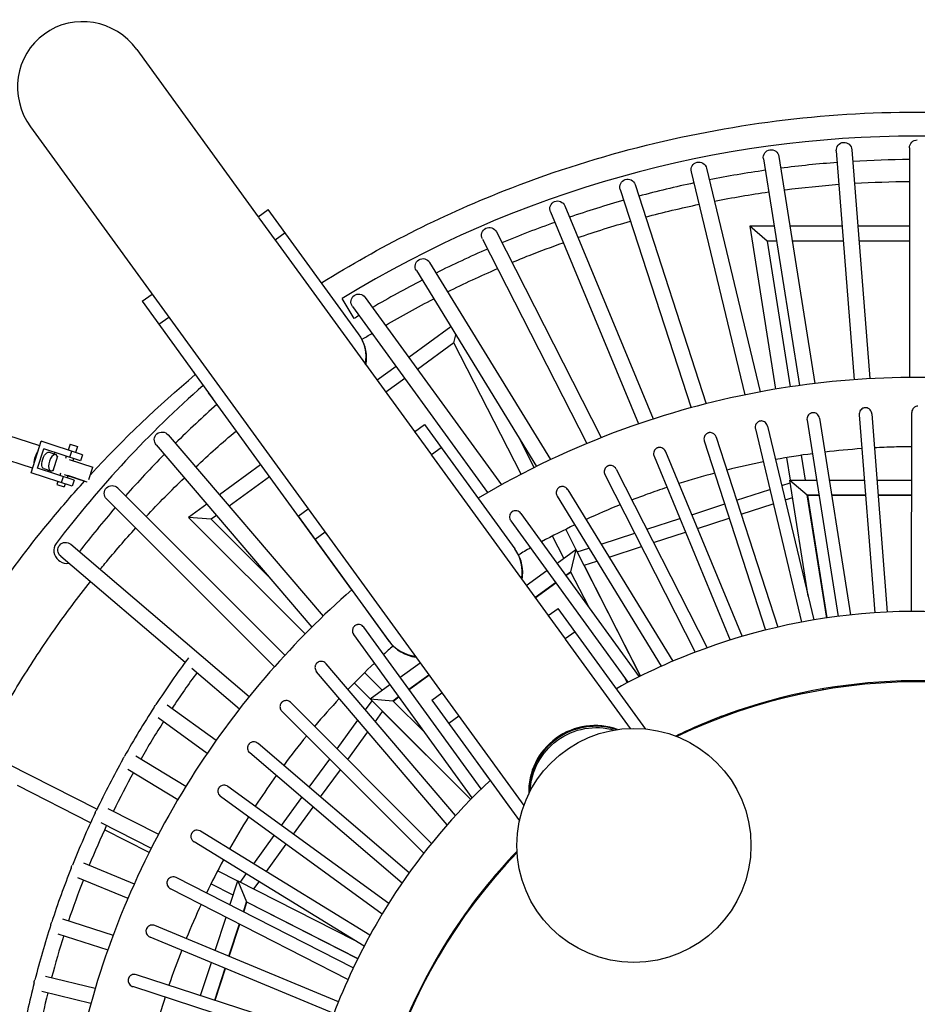
# Model space of a CAD drawing. Units: millimetres. Extents: x -6072 to 6164, y -7577 to 4320.
# Drawn here: x -1150 to 0, y 296 to 1558 of the extents above; entities that cross this region are included whole.
import ezdxf

# ---------------------------------------------------------------- set-up
doc = ezdxf.new("R2010")
doc.units = ezdxf.units.MM
doc.header["$LTSCALE"] = 20
doc.layers.add('2d', color=230, linetype='Continuous')

msp = doc.modelspace()

# ---------------------------------------------------------------- linework, layer by layer
at = {"layer": '2d', "linetype": 'Continuous'}
for p, q in [((-1000.2, 1520.2), (-844.4, 1305.7)), ((-1136.3, 1421.3), (-504.2, 551)), ((-103.8, 1390.3), (-80.7, 1097)), ((-83.9, 1391.8), (-60.7, 1098.3)), ((-10, 1394.2), (-10, 1099.9)), ((-197.1, 1380), (-151.1, 1089.6)), ((-177.4, 1383.1), (-131.3, 1092.1)), ((-289.6, 1363.5), (-220.9, 1077.6)), ((-270.1, 1368.2), (-201.2, 1081.4)), ((-380.6, 1340.8), (-289.8, 1061.1)), ((-361.6, 1347), (-270.4, 1066.2)), ((-844.4, 1305.7), (-831.6, 1315)), ((-715.9, 1155.7), (-831.6, 1315)), ((-451.5, 1319.7), (-338.4, 1046.6)), ((-843.6, 1304.6), (-822.7, 1275.9)), ((-470, 1312), (-357.4, 1040.3)), ((-192.4, 1274.7), (-214.6, 1293.7)), ((-214.6, 1293.7), (-181.5, 1084.9)), ((-183.4, 1293.7), (-214.6, 1293.7)), ((-96.2, 1293.7), (-163.2, 1293.7)), ((-10, 1293.7), (-76.1, 1293.7)), ((-809.9, 1285.1), (-822.7, 1275.9)), ((-822.5, 1275.6), (-644.4, 1030.4)), ((-557.2, 1277.3), (-423.6, 1015.1)), ((-539.4, 1286.4), (-405.1, 1022.7)), ((-192.4, 1274.7), (-162.8, 1087.9)), ((-180.4, 1274.7), (-192.4, 1274.7)), ((-94.7, 1274.7), (-160.2, 1274.7)), ((-10, 1274.7), (-74.6, 1274.7)), ((-624.9, 1247.3), (-470, 994.5)), ((-641.9, 1236.8), (-488.1, 985.8)), ((-993.4, 1197.5), (-980.6, 1206.8)), ((-721.6, 1175.4), (-737, 1201.1)), ((-737, 1201.1), (-737, 1201.1)), ((-707.5, 1202.4), (-533, 962.2)), ((-993.4, 1197.5), (-902.5, 1072.3)), ((-723.7, 1190.7), (-550.6, 952.3)), ((-958.9, 1176.9), (-971.8, 1167.6)), ((-597.8, 1164.8), (-651.7, 1125.6)), ((-593.7, 1144.2), (-591.3, 1154.3)), ((-593.7, 1144.2), (-640.5, 1110.2)), ((-507.8, 975.7), (-593.7, 1144.2)), ((-667.9, 1113.9), (-692.2, 1096.2)), ((-928, 1107.4), (-928.1, 1107.3)), ((-928, 1107.4), (-928.1, 1107.3)), ((-928.1, 1107.3), (-925.3, 1103.4)), ((-928.1, 1107.3), (-928.1, 1107.3)), ((-656.7, 1098.5), (-681, 1080.8)), ((-907, 1078), (-724.8, 827.4)), ((-906.4, 1077.6), (-906.5, 1077.5)), ((-906.4, 1077.6), (-906.5, 1077.5)), ((-906.5, 1077.5), (-904.2, 1074.4)), ((-906.5, 1077.5), (-906.5, 1077.5)), ((-125.4, 1047.6), (-85.6, 795.4)), ((-74.4, 1052.1), (-54.5, 798.1)), ((-58.4, 1053.4), (-38.6, 799.1)), ((-7.4, 800), (-7.2, 1054.8)), ((-644.4, 1030.3), (-631.6, 1039.6)), ((-631.6, 1039.6), (-515.9, 880.3)), ((-192, 1037.6), (-132.4, 789)), ((-141.2, 1045.1), (-101.6, 793.5)), ((-1124.5, 1012.1), (-1187.3, 1032.6)), ((-960, 1026.3), (-761.4, 793.9)), ((-643.6, 1029.3), (-622.7, 1000.5)), ((-257.7, 1023.4), (-178.7, 779.8)), ((-207.5, 1033.9), (-148.2, 786.1)), ((-1135.6, 977.8), (-1122.5, 1018)), ((-1069.7, 1000.7), (-1122.5, 1018)), ((-1085.7, 1014.4), (-1088.2, 1006.8)), ((-1085.7, 1014.4), (-1076.2, 1011.3)), ((-1076.2, 1011.3), (-1078.7, 1003.6)), ((-975.2, 1013.3), (-775.8, 779.9)), ((-609.9, 1009.8), (-622.7, 1000.5)), ((-490.9, 984.4), (-509, 1019.9)), ((-272.9, 1018.5), (-194.4, 776)), ((-1133.8, 983.5), (-1196.6, 1004.1)), ((-1127.2, 983.5), (-1119.1, 1008.4)), ((-1072.2, 993.1), (-1119.1, 1008.4)), ((-1112.5, 1004), (-1104, 1001.2)), ((-1107.4, 980.2), (-1101.2, 999.2)), ((-1105.4, 1004), (-1106.1, 1001.9)), ((-1090.6, 999.1), (-1091.6, 996.1)), ((-1085.9, 997.6), (-1083.4, 1005.2)), ((-1069.7, 1000.7), (-1072.2, 993.1)), ((-622.4, 1000.2), (-473, 794.5)), ((-337.3, 998.9), (-239.8, 763.2)), ((-322.5, 1005), (-224.4, 767.9)), ((-167.6, 997.1), (-163.1, 968.3)), ((-148.8, 1000.1), (-143.8, 968.3)), ((-1086.9, 994.5), (-1056.5, 984.7)), ((-1081.1, 996), (-1082.1, 993)), ((-1061.5, 969.2), (-1056.5, 984.7)), ((-841.4, 987.8), (-894.3, 949.4)), ((-1082.8, 960.6), (-1135.6, 977.8)), ((-1080.4, 968.2), (-1127.2, 983.5)), ((-1119.3, 983), (-1110.8, 980.3)), ((-1112.9, 981), (-1113.6, 979.1)), ((-1097.9, 977.1), (-1098.8, 974.2)), ((-1096.5, 965.1), (-1094, 972.7)), ((-1093.1, 975.5), (-1064.2, 966.2)), ((-1088.3, 974), (-1089.3, 971.1)), ((-1067, 967), (-1088.3, 974)), ((-830.2, 972.4), (-881.9, 934.9)), ((-400.2, 975.3), (-284.5, 747.7)), ((-385.9, 982.5), (-269.4, 753.3)), ((-1101.3, 966.6), (-1102.6, 962.6)), ((-1102.6, 962.6), (-1093.1, 959.5)), ((-1091.8, 963.5), (-1093.1, 959.5)), ((-1080.4, 968.2), (-1082.8, 960.6)), ((-1062.7, 965.6), (-1062.7, 965.6)), ((-173.7, 961.4), (-162.8, 964.9)), ((-163.3, 968.3), (-141, 949.3)), ((-163.3, 968.3), (-129.1, 968.3)), ((-139.7, 819.3), (-163.3, 968.3)), ((-112.9, 968.3), (-67.8, 968.3)), ((-51.8, 968.3), (-7.3, 968.3)), ((-1024.7, 958.3), (-810.3, 743.9)), ((-461.5, 947.7), (-328.1, 729.6)), ((-447.8, 956), (-313.3, 736.1)), ((-231.5, 942.6), (-189, 956.4)), ((-141, 949.3), (-126.1, 949.3)), ((-116.1, 791.5), (-141, 949.3)), ((-140.8, 949), (-126.1, 949)), ((-140.8, 949), (-115.8, 791.6)), ((-109.9, 949.3), (-66.3, 949.3)), ((-109.9, 949), (-66.3, 949)), ((-50.3, 949.3), (-7.3, 949.3)), ((-50.3, 949), (-7.3, 949)), ((-1038.8, 944.1), (-823.7, 729)), ((-910.5, 937.6), (-934, 920.5)), ((-289, 923.9), (-246.8, 937.7)), ((-225.7, 924.5), (-184.5, 937.9)), ((-169.3, 942.9), (-159.7, 945.9)), ((-898.1, 923.1), (-904.8, 918.2)), ((-793.4, 922.1), (-780.6, 931.4)), ((-793.4, 922.1), (-677.7, 762.8)), ((-535.1, 924), (-535.1, 924)), ((-508, 925.6), (-356.2, 716.3)), ((-904.8, 918.2), (-934, 920.5)), ((-934, 920.5), (-784.5, 771.1)), ((-904.8, 918.2), (-830.4, 843.8)), ((-520.9, 916.2), (-370.6, 709)), ((-346.6, 905.2), (-304.2, 919)), ((-281.7, 906.3), (-240.9, 919.6)), ((-758.9, 901.5), (-771.7, 892.2)), ((-452.9, 868), (-467.5, 896.5)), ((-435.8, 876.2), (-450.5, 905.2)), ((-405.1, 886.2), (-362, 900.2)), ((-337.9, 888.1), (-296.9, 901.4)), ((-1084.6, 886), (-856, 690.8)), ((-461.6, 861.7), (-437.5, 879.3)), ((-437.5, 879.3), (-444.3, 850.8)), ((-437.5, 879.3), (-354.8, 717)), ((-435.8, 876.2), (-420.8, 881.1)), ((-394.9, 869.5), (-353.3, 883)), ((-1100.6, 865.7), (-1098.7, 864.3)), ((-1097.6, 870.8), (-938.2, 734.7)), ((-427, 859.1), (-410.6, 864.4)), ((-354.7, 717.1), (-427, 859.1)), ((-501.1, 833.1), (-474.6, 852.3)), ((-450.5, 846.3), (-444.3, 850.8)), ((-450.2, 845.9), (-444.1, 850.4)), ((-444.3, 850.8), (-421.9, 806.9)), ((-489.9, 817.7), (-463.4, 836.9)), ((-489.6, 817.3), (-463.1, 836.5)), ((-728.1, 832), (-724.8, 827.4)), ((-728, 832), (-728.1, 832)), ((-706.3, 802.2), (-706.4, 802.1)), ((-706.4, 802.1), (-677, 761.7)), ((-473, 794.5), (-460.3, 803.7)), ((-348, 649.2), (-460.3, 803.7)), ((-472.2, 793.4), (-451.3, 764.6)), ((-570.3, 561), (-722.2, 770.2)), ((-558.9, 572.4), (-709.2, 779.6)), ((-438.6, 773.9), (-451.3, 764.6)), ((-451.1, 764.3), (-368, 649.9)), ((-591.7, 538.4), (-757.6, 732.9)), ((-662.8, 715.6), (-637.2, 734.2)), ((-929.6, 727.3), (-868.5, 675.1)), ((-602.4, 526.4), (-769.7, 722.5)), ((-708.2, 721.6), (-685.6, 699)), ((-721.6, 708.2), (-698.7, 685.2)), ((-651.6, 700.2), (-626.1, 718.8)), ((-651.3, 699.8), (-625.8, 718.4)), ((-375.2, 715.2), (-371.7, 708.4)), ((-701.1, 687.7), (-675.7, 706.2)), ((-622.1, 686.2), (-609.2, 695.5)), ((-120.7, 699.4), (-120.9, 700.7)), ((-101.9, 702.3), (-102.2, 703.7)), ((-101.9, 703.8), (-101.7, 702.4)), ((-622.5, 502.5), (-802.8, 683.2)), ((-707.1, 673.7), (-698.7, 685.2)), ((-701.1, 687.7), (-671.9, 685.4)), ((-572.3, 559), (-701.1, 687.7)), ((-671.9, 685.4), (-664.6, 690.8)), ((-630.8, 644.3), (-671.9, 685.4)), ((-671.6, 685.1), (-664.3, 690.4)), ((-622.1, 686.2), (-509.8, 531.6)), ((-961, 680.2), (-898.4, 634.7)), ((-632.4, 489.9), (-814.1, 671.9)), ((-694.4, 658.8), (-685.1, 671.6)), ((-685.1, 671.6), (-572.3, 558.9)), ((-972.7, 663.9), (-909.8, 618.2)), ((-743.4, 623.7), (-716.7, 660.4)), ((-587.6, 665.6), (-600.4, 656.3)), ((-729.8, 610), (-704, 645.5)), ((-660.2, 451.7), (-855.2, 618.5)), ((-651, 464.9), (-844.8, 630.7)), ((-1001.2, 615), (-937.3, 575.8)), ((-779.1, 574.5), (-752.9, 610.5)), ((-1051.2, 546.3), (-1164.1, 603.8)), ((-1011.6, 597.9), (-947.6, 558.7)), ((-764.6, 562.1), (-739.3, 596.9)), ((-556.7, 596.1), (-556.7, 596.1)), ((-556.7, 596.1), (-547.4, 583.4)), ((-1059.3, 529.1), (-1152.9, 576.8)), ((-677.3, 425.7), (-883.4, 575.6)), ((-685.7, 412), (-892.8, 562.7)), ((-814.6, 525.6), (-788.5, 561.5)), ((-535, 566.3), (-535, 566.2)), ((-535, 566.2), (-509.8, 531.5)), ((-1037.1, 547.4), (-972.3, 514.4)), ((-799.3, 514.4), (-774.1, 549.1)), ((-1046.1, 529.5), (-981.5, 496.6)), ((-984.4, 490.9), (-1041.4, 520)), ((-701.3, 384.9), (-918.4, 518.2)), ((-850.3, 476.4), (-824, 512.6)), ((-708.9, 370.8), (-926.8, 504.6)), ((-834.1, 466.5), (-808.7, 501.5)), ((-1068.5, 477.5), (-1003.5, 450.6)), ((-870.6, 454.3), (-896.5, 467.5)), ((-1076.1, 459), (-1011.5, 432.3)), ((-722.8, 342.9), (-949.7, 458.7)), ((-880.7, 423.5), (-870.6, 454.6)), ((-870.6, 454.6), (-859.4, 427.5)), ((-870.6, 454.6), (-721.8, 378.8)), ((-867.4, 452.9), (-859.8, 463.5)), ((-729.5, 328.3), (-956.9, 444.5)), ((-876.6, 436.1), (-905.1, 450.6)), ((-850.3, 444.2), (-843.5, 453.5)), ((-863.5, 414.7), (-859.4, 427.5)), ((-863.1, 414.5), (-859, 427.1)), ((-859.4, 427.5), (-716.9, 355)), ((-717, 354.8), (-859, 427.1)), ((-1095.2, 405.8), (-1030.5, 384.8)), ((-899.6, 365.2), (-885.7, 408.1)), ((-741.8, 299.6), (-977.1, 397.3)), ((-882, 357.9), (-868.5, 399.3)), ((-881.6, 357.7), (-868.1, 399.1)), ((-1101.4, 386.8), (-1037.3, 366)), ((-747.6, 284.7), (-983.2, 382.5)), ((-918.3, 307.6), (-904.6, 349.9)), ((-900.3, 301.7), (-887, 342.6)), ((-899.8, 301.5), (-886.5, 342.4)), ((-1117.2, 332.5), (-1053.3, 317.1)), ((-758.1, 255.4), (-1000.5, 334.3)), ((-629.1, 331.5), (-628.3, 331.1)), ((-763.1, 240.2), (-1005.4, 319.1)), ((-1121.9, 313), (-1058.9, 297.9)), ((-637, 314), (-637.8, 314.4)), ((-637.7, 314.6), (-636.9, 314.2))]:
    msp.add_line(p, q, dxfattribs=at)
msp.add_circle((-363.1, 500), 150, dxfattribs=at)
for centre, radius, start, end in [((0, 0), 1409.2, 58.4683, 121.5317), ((0, 0), 1409.2, 58.4683, 121.5317), ((0, 0), 1379.2, 90.4154, 93.4364), ((0, 0), 1379.2, 98.1202, 101.1418), ((0, 0), 1379.2, 94.2673, 97.2891), ((0, 0), 1379.2, 101.9732, 104.9946), ((0, 0), 1379.2, 105.8264, 108.8477), ((0, 0), 1379.2, 109.6798, 112.7009), ((0, 0), 1379.2, 113.5336, 116.5544), ((0, 0), 1379.2, 117.3878, 120.4082), ((-912.5, 1256.2), 84.1, 215.9938, 218.6119), ((-890.8, 1226.4), 84.2, 215.9938, 218.6119), ((0, 0), 1379.2, 121.2425, 121.5459), ((-756.4, 1126.3), 50, 349.2102, 35.9938), ((-755.7, 1125.2), 50, 349.3916, 31.5352), ((17.9, 33.6), 1409.2, 131.4622, 142.7357), ((17.9, 33.6), 1379.2, 131.5918, 134.6122), ((17.9, 33.6), 1379.2, 135.4456, 138.4664), ((17.9, 33.6), 1379.2, 139.2991, 142.3202), ((-712.5, 980.8), 84.1, 215.9938, 218.6119), ((-690.8, 951), 84.1, 215.9938, 218.6119), ((-1091.6, 877.8), 15, 142.7357, 233.3522), ((-556.3, 850.9), 50, 349.2102, 35.9938), ((-555.6, 849.8), 50, 349.3339, 33.2239), ((-1089.7, 876.4), 15, 233.3522, 281.0724), ((-637.2, 792.2), 50, 215.9938, 263.0529), ((-636.5, 791.1), 50, 216, 263.1758), ((17.1, 33.9), 1184.8, 143.3812, 146.9276), ((17.1, 33.9), 1164.8, 143.8093, 146.5611), ((0, -0.9), 710.6, 61.8179, 115.6844), ((-541.2, 745), 84.1, 215.9938, 218.6119), ((17.1, 33.9), 1184.8, 147.1254, 150.6715), ((17.1, 33.9), 1164.8, 147.5463, 150.2986), ((-519.5, 715.1), 84.1, 215.9938, 218.6119), ((17.1, 33.9), 1184.8, 150.8694, 154.4153), ((17.1, 33.9), 1164.8, 151.2832, 154.0358), ((17.1, 33.9), 1184.8, 154.6131, 158.1589), ((17.1, 33.9), 1164.8, 155.0199, 157.7728), ((0, -0.9), 710.6, 136.1969, 190.1222), ((17.1, 33.9), 1184.8, 158.3568, 161.9011), ((17.1, 33.9), 1164.8, 158.7566, 161.5081), ((17.1, 33.9), 1184.8, 162.0989, 165.6432), ((17.1, 33.9), 1164.8, 162.4919, 165.2434), ((17.1, 33.9), 1184.8, 165.8411, 169.3869), ((17.1, 33.9), 1164.8, 166.2272, 168.9801)]:
    msp.add_arc(centre, radius, start, end, dxfattribs=at)
for centre, major_axis, ratio, start_param, end_param in [((-1068.2, 1470.7), (-50.4, 69.4), 0.981627, -1.570796, 1.570796), ((-911.7, 1255.2), (-50.4, 69.4), 0.981627, 4.712389, 4.72803), ((-890.5, 1226.1), (-50.4, 69.4), 0.981627, 4.712389, 4.717062), ((-711.6, 979.8), (-50.4, 69.4), 0.981627, 4.712389, 4.72803), ((-1124, 996.1), (-4.7, -14.3), 0.448135, -2.213154, -0.928438), ((-1107.4, 990.7), (3.4, 10.5), 0.448135, -0.738177, 3.141593), ((-690.5, 950.7), (-50.4, 69.4), 0.981627, 4.712389, 4.717062), ((-1107.4, 990.7), (-3.4, -10.5), 0.448135, 0, 0.744645), ((-414.3, 570.5), (-68.1, -49.5), 0.981627, -2.560683, -0.580815), ((-413.6, 569.5), (-68.1, -49.5), 0.981627, -2.531207, -0.610386)]:
    msp.add_ellipse(centre, major_axis=major_axis, ratio=ratio, start_param=start_param, end_param=end_param, dxfattribs=at)
at = {"layer": '2d', "linetype": 'Continuous', "extrusion": (4.43543e-16, -5.82495e-23, -1)}
for start_param, end_param in [(1.570797, 3.141593), (-3.141593, -1.570795)]:
    msp.add_ellipse((-93.8, 1391), major_axis=(0.8, -10.2), ratio=0.979028, start_param=start_param, end_param=end_param, dxfattribs=at)
at = {"layer": '2d', "linetype": 'Continuous', "extrusion": (4.43543e-16, 1.67427e-30, -1)}
msp.add_ellipse((0, 1394.2), major_axis=(0, -10.2), ratio=0.979032, start_param=1.570796, end_param=3.141593, dxfattribs=at)
at = {"layer": '2d', "linetype": 'Continuous', "extrusion": (4.43543e-16, 2.40834e-23, -1)}
for start_param, end_param in [(1.570798, 3.141593), (-3.141593, -1.570794)]:
    msp.add_ellipse((-187.3, 1381.6), major_axis=(1.6, -10.1), ratio=0.979018, start_param=start_param, end_param=end_param, dxfattribs=at)
at = {"layer": '2d', "linetype": 'Continuous', "extrusion": (4.43543e-16, 6.19336e-23, -1)}
for start_param, end_param in [(1.570799, 3.141593), (-3.141593, -1.570793)]:
    msp.add_ellipse((-279.8, 1365.8), major_axis=(2.39, -9.93), ratio=0.979001, start_param=start_param, end_param=end_param, dxfattribs=at)
at = {"layer": '2d', "linetype": 'Continuous', "extrusion": (4.43543e-16, -1.14701e-22, -1)}
for start_param, end_param in [(1.5708, 3.141593), (-3.141593, -1.570792)]:
    msp.add_ellipse((-371.1, 1343.9), major_axis=(3.16, -9.71), ratio=0.978978, start_param=start_param, end_param=end_param, dxfattribs=at)
at = {"layer": '2d', "linetype": 'Continuous', "extrusion": (4.43543e-16, 1.05163e-22, -1)}
for start_param, end_param in [(1.570801, 3.141593), (-3.141593, -1.570792)]:
    msp.add_ellipse((-460.8, 1315.9), major_axis=(3.91, -9.44), ratio=0.978947, start_param=start_param, end_param=end_param, dxfattribs=at)
at = {"layer": '2d', "linetype": 'Continuous', "extrusion": (4.43543e-16, 2.19077e-23, -1)}
for start_param, end_param in [(1.570802, 3.141593), (-3.141593, -1.570791)]:
    msp.add_ellipse((-548.3, 1281.9), major_axis=(4.64, -9.1), ratio=0.97891, start_param=start_param, end_param=end_param, dxfattribs=at)
at = {"layer": '2d', "linetype": 'Continuous', "extrusion": (4.43543e-16, 7.96783e-23, -1)}
for start_param, end_param in [(1.570803, 3.141593), (-3.141593, -1.57079)]:
    msp.add_ellipse((-633.4, 1242), major_axis=(5.34, -8.71), ratio=0.978867, start_param=start_param, end_param=end_param, dxfattribs=at)
at = {"layer": '2d', "linetype": 'Continuous', "extrusion": (4.43543e-16, 6.84282e-23, -1)}
for start_param, end_param in [(1.570804, 3.141593), (-3.141593, -1.570789)]:
    msp.add_ellipse((-715.6, 1196.6), major_axis=(6, -8.27), ratio=0.978817, start_param=start_param, end_param=end_param, dxfattribs=at)
at = {"layer": '2d', "linetype": 'Continuous', "extrusion": (4.43543e-16, 0, -1)}
for centre, major_axis, ratio, start_param, end_param in [((-898.9, 1083.9), (6.01, -8.26), 0.978817, 1.570796, 1.795559), ((-1031.7, 951.2), (7.22, -7.22), 0.97891, -3.141593, -1.570796), ((-1031.7, 951.2), (7.22, -7.22), 0.97891, 1.570796, 3.141593), ((-968.5, 673.3), (8.26, -6), 0.978978, 2.88379, 3.141593), ((-968.5, 673.3), (8.26, -6), 0.978978, -3.141593, -2.987384), ((-1100.2, 396.9), (9.71, -3.16), 0.979032, 2.935603, 3.141593), ((-1100.2, 396.9), (9.71, -3.16), 0.979032, -3.141593, -2.935603)]:
    msp.add_ellipse(centre, major_axis=major_axis, ratio=ratio, start_param=start_param, end_param=end_param, dxfattribs=at)
at = {"layer": '2d', "linetype": 'Continuous', "extrusion": (4.43543e-16, 1.72563e-31, -1)}
for start_param, end_param in [(1.570796, 3.141593), (-3.141593, -1.570796)]:
    msp.add_ellipse((-967.6, 1019.8), major_axis=(6.64, -7.77), ratio=0.978867, start_param=start_param, end_param=end_param, dxfattribs=at)
at = {"layer": '2d', "linetype": 'Continuous', "extrusion": (5.85693e-16, -4.64155e-17, -1)}
msp.add_ellipse((-1115.9, 993.5), major_axis=(-3.4, -10.5), ratio=0.448135, start_param=0, end_param=3.141593, dxfattribs=at)
at = {"layer": '2d', "linetype": 'Continuous', "extrusion": (4.43543e-16, 2.46519e-32, -1)}
for start_param, end_param in [(1.570796, 3.141593), (-3.141593, -1.570796)]:
    msp.add_ellipse((-1091.1, 878.4), major_axis=(7.77, -6.63), ratio=0.978947, start_param=start_param, end_param=end_param, dxfattribs=at)
at = {"layer": '2d', "linetype": 'Continuous', "extrusion": (4.43543e-16, 1.69112e-29, -1)}
for centre, start_param in [((-540.3, 743.9), 1.555156), ((-519.2, 714.8), 1.566124)]:
    msp.add_ellipse(centre, major_axis=(-50.4, 69.4), ratio=0.981627, start_param=start_param, end_param=1.570796, dxfattribs=at)
at = {"layer": '2d', "linetype": 'Continuous', "extrusion": (4.34199e-16, -7.92406e-18, -1)}
msp.add_ellipse((-412.5, 567.9), major_axis=(68.1, 49.5), ratio=0.981627, start_param=-2.485039, end_param=-0.656554, dxfattribs=at)
at = {"layer": '2d', "linetype": 'Continuous', "extrusion": (4.43543e-16, 9.86076e-32, -1)}
for start_param, end_param in [(2.896698, 3.141593), (-3.141593, -2.974472)]:
    msp.add_ellipse((-1008.2, 607.5), major_axis=(8.71, -5.34), ratio=0.979001, start_param=start_param, end_param=end_param, dxfattribs=at)
at = {"layer": '2d', "linetype": 'Continuous', "extrusion": (4.43543e-16, 4.93038e-32, -1)}
for start_param, end_param in [(2.909638, 3.141593), (-3.141593, -2.961556)]:
    msp.add_ellipse((-1043.4, 539.4), major_axis=(9.1, -4.64), ratio=0.979018, start_param=start_param, end_param=end_param, dxfattribs=at)
at = {"layer": '2d', "linetype": 'Continuous', "extrusion": (4.43543e-16, -2.46519e-32, -1)}
for start_param, end_param in [(2.922587, 3.141593), (-3.141593, -2.948625)]:
    msp.add_ellipse((-1074.2, 469.1), major_axis=(9.44, -3.91), ratio=0.979028, start_param=start_param, end_param=end_param, dxfattribs=at)
at = {"layer": '2d', "linetype": 'Continuous', "extrusion": (4.43543e-16, 1.47911e-31, -1)}
for start_param, end_param in [(2.948625, 3.141593), (-3.141593, -2.922587)]:
    msp.add_ellipse((-1121.6, 323.2), major_axis=(9.93, -2.38), ratio=0.979028, start_param=start_param, end_param=end_param, dxfattribs=at)
at = {"layer": '2d', "linetype": 'Continuous'}
for points, knots in [([(-763.4, 1221), (-689.4, 1267.3), (-611.2, 1306.8), (-417.9, 1383.3), (-300.2, 1413.5), (-60.8, 1443.8), (60.8, 1443.8), (300.2, 1413.5), (417.9, 1383.3), (611.3, 1306.7), (689.5, 1267.2), (763.5, 1220.9)], [4.153662, 4.153662, 4.153662, 4.153662, 4.335399, 4.335399, 4.586727, 4.586727, 4.838054, 4.838054, 5.089382, 5.089382, 5.271276, 5.271276, 5.271276, 5.271276]), ([(-170.6, 1340.3), (-170.2, 1340.3), (-169.8, 1340.4), (-146.4, 1343.3), (-123.4, 1345.6), (-100.4, 1347.4)], [4.58580165, 4.58580165, 4.58580165, 4.58580165, 4.58672691, 4.58672691, 4.63800322, 4.63800322, 4.63800322, 4.63800322]), ([(-519.5, 1247.2), (-512.1, 1250.3), (-504.8, 1253.3), (-482.9, 1261.9), (-468.3, 1267.4), (-453.7, 1272.6)], [4.31775804, 4.31775804, 4.31775804, 4.31775804, 4.3353995, 4.3353995, 4.36994669, 4.36994669, 4.36994669, 4.36994669]), ([(563, 945), (485.4, 991.2), (402, 1027.9), (203, 1087.5), (85.2, 1102.9), (-149.4, 1096.1), (-266.1, 1073.7), (-441.1, 1010), (-503.7, 980.3), (-562.9, 945)], [1.033449, 1.033449, 1.033449, 1.033449, 1.28, 1.28, 1.6, 1.6, 1.92, 1.92, 2.108, 2.108, 2.108, 2.108]), ([(-66.9, 1061), (-67.3, 1061), (-67.7, 1061), (-68.6, 1060.8), (-69.1, 1060.6), (-70.6, 1059.9), (-71.4, 1059.3), (-72.8, 1057.8), (-73.3, 1057), (-74.1, 1055.1), (-74.3, 1054.1), (-74.4, 1052.7), (-74.4, 1052.4), (-74.4, 1052.1)], [0, 0, 0, 0, 1.191843, 1.191843, 2.818744, 2.818744, 6.016188, 6.016188, 8.923587, 8.923587, 12.063736, 12.063736, 12.956688, 12.956688, 12.956688, 12.956688]), ([(-58.4, 1053.4), (-58.4, 1053.5), (-58.4, 1053.7), (-58.6, 1055), (-59, 1056.1), (-60.1, 1058), (-60.8, 1058.8), (-62.5, 1060), (-63.3, 1060.5), (-64.8, 1060.9), (-65.3, 1061), (-66.2, 1061.1), (-66.5, 1061.1), (-66.9, 1061)], [38.245007, 38.245007, 38.245007, 38.245007, 38.779485, 38.779485, 42.110099, 42.110099, 45.393466, 45.393466, 48.284072, 48.284072, 49.864261, 49.864261, 50.957652, 50.957652, 50.957652, 50.957652]), ([(0.8, 1063.1), (-0.2, 1063.1), (-1.1, 1063), (-3, 1062.2), (-3.9, 1061.6), (-5.3, 1060.2), (-5.9, 1059.4), (-6.8, 1057.6), (-7.1, 1056.6), (-7.2, 1055.4), (-7.2, 1055.1), (-7.2, 1054.8)], [0, 0, 0, 0, 2.940431, 2.940431, 6.051179, 6.051179, 9.077393, 9.077393, 12.061896, 12.061896, 12.84331, 12.84331, 12.84331, 12.84331]), ([(-134.4, 1054.6), (-134.6, 1054.6), (-134.8, 1054.6), (-135.4, 1054.4), (-135.7, 1054.3), (-136.3, 1054.1), (-136.7, 1054), (-137.6, 1053.5), (-138.1, 1053.1), (-139.2, 1052.1), (-139.8, 1051.4), (-140.7, 1049.8), (-141, 1048.9), (-141.4, 1047), (-141.4, 1046), (-141.2, 1045.1)], [0, 0, 0, 0, 0.698389, 0.698389, 1.675529, 1.675529, 2.767323, 2.767323, 4.657932, 4.657932, 7.312972, 7.312972, 10.302044, 10.302044, 13.073802, 13.073802, 13.073802, 13.073802]), ([(-125.4, 1047.6), (-125.6, 1048.7), (-126, 1049.7), (-127.1, 1051.6), (-127.9, 1052.4), (-129.5, 1053.7), (-130.4, 1054.1), (-131.9, 1054.6), (-132.5, 1054.6), (-133.3, 1054.7), (-133.6, 1054.7), (-134.1, 1054.7), (-134.2, 1054.6), (-134.4, 1054.6)], [38.358293, 38.358293, 38.358293, 38.358293, 41.648644, 41.648644, 44.938845, 44.938845, 47.953531, 47.953531, 49.624435, 49.624435, 50.483355, 50.483355, 50.949528, 50.949528, 50.949528, 50.949528]), ([(-201.3, 1043.9), (-201.5, 1043.9), (-201.6, 1043.8), (-202, 1043.7), (-202.2, 1043.7), (-202.7, 1043.5), (-202.9, 1043.4), (-203.6, 1043.1), (-204, 1042.9), (-205, 1042.2), (-205.6, 1041.6), (-206.6, 1040.2), (-207, 1039.4), (-207.6, 1037.5), (-207.8, 1036.5), (-207.7, 1035), (-207.6, 1034.4), (-207.5, 1033.9)], [0, 0, 0, 0, 0.499333, 0.499333, 1.196772, 1.196772, 1.973893, 1.973893, 3.321175, 3.321175, 5.7153, 5.7153, 8.498586, 8.498586, 11.576414, 11.576414, 13.195277, 13.195277, 13.195277, 13.195277]), ([(-192, 1037.6), (-192.1, 1038.3), (-192.3, 1038.9), (-193.1, 1040.5), (-193.8, 1041.4), (-195.4, 1042.7), (-196.3, 1043.2), (-198, 1043.9), (-198.9, 1044), (-200, 1044.1), (-200.3, 1044), (-200.8, 1044), (-201, 1044), (-201.2, 1043.9), (-201.3, 1043.9), (-201.3, 1043.9)], [38.480759, 38.480759, 38.480759, 38.480759, 40.464495, 40.464495, 43.807498, 43.807498, 46.74278, 46.74278, 49.379101, 49.379101, 50.271067, 50.271067, 50.813627, 50.813627, 50.952079, 50.952079, 50.952079, 50.952079]), ([(-267.4, 1029), (-267.6, 1028.9), (-267.7, 1028.9), (-268, 1028.8), (-268.1, 1028.7), (-268.7, 1028.5), (-269, 1028.4), (-269.8, 1027.9), (-270.3, 1027.6), (-271.3, 1026.7), (-271.8, 1026), (-272.7, 1024.5), (-273, 1023.6), (-273.4, 1021.7), (-273.4, 1020.6), (-273.2, 1019.2), (-273.1, 1018.8), (-272.9, 1018.5)], [0, 0, 0, 0, 0.393698, 0.393698, 0.938458, 0.938458, 2.11566, 2.11566, 3.736856, 3.736856, 6.185432, 6.185432, 9.021647, 9.021647, 12.130669, 12.130669, 13.316375, 13.316375, 13.316375, 13.316375]), ([(-257.7, 1023.4), (-257.8, 1023.5), (-257.8, 1023.7), (-258.3, 1024.9), (-258.9, 1025.8), (-260.4, 1027.4), (-261.3, 1028), (-263.1, 1028.9), (-264, 1029.1), (-265.5, 1029.2), (-266, 1029.2), (-266.6, 1029.1), (-266.8, 1029.1), (-267.2, 1029), (-267.3, 1029), (-267.4, 1029), (-267.4, 1029), (-267.4, 1029)], [38.60511, 38.60511, 38.60511, 38.60511, 39.098588, 39.098588, 42.437079, 42.437079, 45.636715, 45.636715, 48.472429, 48.472429, 49.948137, 49.948137, 50.54617, 50.54617, 50.950805, 50.950805, 50.952856, 50.952856, 50.952856, 50.952856]), ([(-332.5, 1009.8), (-332.6, 1009.8), (-332.7, 1009.8), (-332.9, 1009.7), (-333.1, 1009.6), (-333.5, 1009.4), (-333.8, 1009.3), (-334.5, 1008.8), (-334.9, 1008.6), (-335.8, 1007.7), (-336.3, 1007.1), (-337.1, 1005.7), (-337.5, 1004.8), (-337.9, 1003), (-338, 1001.9), (-337.7, 1000.2), (-337.5, 999.5), (-337.3, 998.9)], [0, 0, 0, 0, 0.329646, 0.329646, 0.779782, 0.779782, 1.804751, 1.804751, 3.184605, 3.184605, 5.513325, 5.513325, 8.248255, 8.248255, 11.297899, 11.297899, 13.439426, 13.439426, 13.439426, 13.439426]), ([(-322.5, 1005), (-322.5, 1005.1), (-322.6, 1005.2), (-323.1, 1006.4), (-323.8, 1007.3), (-325.4, 1008.7), (-326.3, 1009.3), (-328.1, 1010), (-329, 1010.2), (-330.5, 1010.2), (-331, 1010.2), (-331.7, 1010), (-331.9, 1010), (-332.2, 1009.9), (-332.3, 1009.9), (-332.4, 1009.8), (-332.5, 1009.8), (-332.5, 1009.8)], [38.72862, 38.72862, 38.72862, 38.72862, 39.119803, 39.119803, 42.459434, 42.459434, 45.656875, 45.656875, 48.396564, 48.396564, 49.999863, 49.999863, 50.560766, 50.560766, 50.9139, 50.9139, 50.955094, 50.955094, 50.955094, 50.955094]), ([(-7.2, 1011.1), (-14.7, 1011), (-22.1, 1010.9), (-38, 1010.4), (-46.5, 1010.1), (-55, 1009.6)], [1.57795316, 1.57795316, 1.57795316, 1.57795316, 1.6, 1.6, 1.62521136, 1.62521136, 1.62521136, 1.62521136]), ([(-396.2, 986.6), (-396.2, 986.6), (-396.3, 986.5), (-396.5, 986.4), (-396.7, 986.4), (-397, 986.2), (-397.3, 986), (-397.8, 985.7), (-398.1, 985.4), (-399, 984.7), (-399.4, 984.1), (-400.3, 982.8), (-400.6, 982), (-401.1, 980.2), (-401.2, 979.2), (-400.9, 977.2), (-400.7, 976.2), (-400.2, 975.3)], [0, 0, 0, 0, 0.28786, 0.28786, 0.674883, 0.674883, 1.533402, 1.533402, 2.674393, 2.674393, 4.882977, 4.882977, 7.512984, 7.512984, 10.491998, 10.491998, 13.559608, 13.559608, 13.559608, 13.559608]), ([(-385.9, 982.5), (-386.2, 983), (-386.4, 983.4), (-387.4, 984.7), (-388.3, 985.4), (-390.1, 986.5), (-391, 986.8), (-393, 987.2), (-394, 987.2), (-395.3, 986.9), (-395.5, 986.8), (-395.8, 986.7), (-395.9, 986.7), (-396.1, 986.6), (-396.1, 986.6), (-396.2, 986.6)], [38.846737, 38.846737, 38.846737, 38.846737, 40.406922, 40.406922, 43.756435, 43.756435, 46.670572, 46.670572, 49.791788, 49.791788, 50.472458, 50.472458, 50.824014, 50.824014, 50.958835, 50.958835, 50.958835, 50.958835]), ([(-1246.8, 720.5), (-1206.6, 790), (-1160.7, 856.1), (-1095.7, 934.6), (-1081.5, 951), (-1067, 967)], [5.2364193, 5.2364193, 5.2364193, 5.2364193, 5.4035407, 5.4035407, 5.4486992, 5.4486992, 5.4486992, 5.4486992]), ([(-458.2, 959.3), (-458.3, 959.3), (-458.4, 959.3), (-458.6, 959.2), (-458.7, 959.1), (-459, 958.9), (-459.2, 958.8), (-459.7, 958.5), (-459.9, 958.3), (-460.7, 957.6), (-461.1, 957), (-461.9, 955.7), (-462.3, 954.9), (-462.7, 953.2), (-462.8, 952.2), (-462.6, 950.2), (-462.3, 949.1), (-461.7, 948), (-461.6, 947.8), (-461.5, 947.7)], [0, 0, 0, 0, 0.259547, 0.259547, 0.602699, 0.602699, 1.342248, 1.342248, 2.312364, 2.312364, 4.424794, 4.424794, 6.971411, 6.971411, 9.888639, 9.888639, 13.042877, 13.042877, 13.679723, 13.679723, 13.679723, 13.679723]), ([(-447.8, 956), (-447.9, 956.1), (-448, 956.2), (-448.7, 957.3), (-449.5, 958.1), (-451.3, 959.2), (-452.3, 959.7), (-454.2, 960.1), (-455.1, 960.1), (-456.5, 959.9), (-457, 959.8), (-457.6, 959.6), (-457.8, 959.5), (-458, 959.4), (-458.1, 959.4), (-458.2, 959.3), (-458.2, 959.3), (-458.2, 959.3)], [38.97218, 38.97218, 38.97218, 38.97218, 39.386221, 39.386221, 42.733769, 42.733769, 45.893089, 45.893089, 48.565828, 48.565828, 50.142952, 50.142952, 50.628744, 50.628744, 50.918365, 50.918365, 50.95761, 50.95761, 50.95761, 50.95761]), ([(-320.7, 958.9), (-329.2, 956.1), (-337.6, 953.1), (-352.5, 947.7), (-359.1, 945.2), (-365.7, 942.7)], [1.89357344, 1.89357344, 1.89357344, 1.89357344, 1.92, 1.92, 1.9408349, 1.9408349, 1.9408349, 1.9408349]), ([(-518.5, 928.2), (-518.6, 928.1), (-518.6, 928.1), (-518.8, 928), (-518.9, 927.9), (-519.1, 927.8), (-519.3, 927.6), (-519.7, 927.3), (-519.9, 927.1), (-520.6, 926.5), (-521, 926), (-521.8, 924.7), (-522.1, 923.9), (-522.5, 922.2), (-522.6, 921.3), (-522.4, 919.3), (-522.1, 918.3), (-521.4, 916.9), (-521.2, 916.6), (-520.9, 916.2)], [0, 0, 0, 0, 0.240174, 0.240174, 0.552296, 0.552296, 1.205456, 1.205456, 2.051434, 2.051434, 4.019293, 4.019293, 6.487759, 6.487759, 9.342287, 9.342287, 12.463902, 12.463902, 13.801253, 13.801253, 13.801253, 13.801253]), ([(-508, 925.6), (-508.5, 926.4), (-509.3, 927.1), (-511, 928.3), (-512, 928.7), (-513.9, 929.1), (-514.7, 929.1), (-516.3, 929), (-517, 928.8), (-517.8, 928.5), (-518, 928.4), (-518.3, 928.3), (-518.3, 928.2), (-518.4, 928.2), (-518.5, 928.2), (-518.5, 928.2)], [39.095985, 39.095985, 39.095985, 39.095985, 42.064439, 42.064439, 45.32298, 45.32298, 47.845421, 47.845421, 50.072458, 50.072458, 50.604693, 50.604693, 50.891726, 50.891726, 50.963896, 50.963896, 50.963896, 50.963896]), ([(-1047, 853.9), (-1045, 856.4), (-1043, 858.8), (-1028.2, 876.7), (-1015, 891.9), (-1001.5, 906.9)], [5.39655243, 5.39655243, 5.39655243, 5.39655243, 5.40354073, 5.40354073, 5.44821759, 5.44821759, 5.44821759, 5.44821759]), ([(-1351, 14), (-1350.2, 94.2), (-1342.2, 174.4), (-1321.9, 280.8), (-1315.7, 308.4), (-1301.7, 363.2), (-1293.7, 390.5), (-1276.2, 444.5), (-1266.6, 471.3), (-1245.7, 523.9), (-1234.5, 549.8), (-1211.5, 598.6), (-1199.9, 621.6), (-1175.3, 667), (-1162.2, 689.4), (-1134.9, 733.5), (-1120.6, 755.2), (-1090.9, 797.5), (-1075.5, 818.1), (-1059.6, 838.3)], [4.7227416, 4.7227416, 4.7227416, 4.7227416, 4.9008859, 4.9008859, 4.9634687, 4.9634687, 5.0265496, 5.0265496, 5.0896305, 5.0896305, 5.1522133, 5.1522133, 5.2094061, 5.2094061, 5.2669781, 5.2669781, 5.32455, 5.32455, 5.3817428, 5.3817428, 5.3817428, 5.3817428]), ([(-724.7, 827.5), (-799.2, 762.3), (-864.8, 687), (-983.6, 506.2), (-1032.2, 397.8), (-1092.9, 171.1), (-1105, 52.9), (-1094.6, -124.5), (-1086.1, -184.5), (-1072.7, -243.3)], [2.29007, 2.29007, 2.29007, 2.29007, 2.56, 2.56, 2.88, 2.88, 3.2, 3.2, 3.364641, 3.364641, 3.364641, 3.364641]), ([(385.7, 700.9), (336.1, 728.2), (283.6, 750.2), (147.6, 790.9), (61.9, 802.1), (-108.7, 797.2), (-193.5, 780.9), (-312.2, 737.7), (-349.7, 720.7), (-385.6, 700.9)], [1.067742, 1.067742, 1.067742, 1.067742, 1.28, 1.28, 1.6, 1.6, 1.92, 1.92, 2.073718, 2.073718, 2.073718, 2.073718]), ([(-709.2, 779.6), (-709.2, 779.6), (-709.2, 779.6), (-709.9, 780.5), (-710.6, 781.2), (-712.5, 782.4), (-713.5, 782.8), (-715.2, 783.1), (-715.9, 783.1), (-717, 783), (-717.4, 783), (-718.4, 782.7), (-719, 782.5), (-719.6, 782.2)], [39.300089, 39.300089, 39.300089, 39.300089, 39.314761, 39.314761, 42.493376, 42.493376, 45.765855, 45.765855, 47.800607, 47.800607, 49.092384, 49.092384, 50.95818, 50.95818, 50.95818, 50.95818]), ([(-719.6, 782.2), (-720, 782), (-720.4, 781.8), (-720.8, 781.4), (-720.9, 781.4), (-721.1, 781.2), (-721.2, 781.2), (-721.3, 781.1), (-721.3, 781), (-721.5, 780.9), (-721.5, 780.8), (-721.7, 780.6), (-721.8, 780.5), (-722.1, 780.2), (-722.2, 780), (-722.7, 779.4), (-722.9, 779), (-723.4, 777.8), (-723.6, 777), (-723.8, 775.3), (-723.8, 774.4), (-723.4, 772.5), (-723, 771.5), (-722.4, 770.5), (-722.3, 770.4), (-722.2, 770.2)], [0, 0, 0, 0, 1.345418, 1.345418, 1.760165, 1.760165, 2.008002, 2.008002, 2.228113, 2.228113, 2.503797, 2.503797, 3.046229, 3.046229, 3.731977, 3.731977, 5.255994, 5.255994, 7.606577, 7.606577, 10.382924, 10.382924, 13.460473, 13.460473, 14.002645, 14.002645, 14.002645, 14.002645]), ([(-768.2, 734.6), (-768.6, 734.4), (-768.9, 734.2), (-769.2, 733.9), (-769.3, 733.8), (-769.5, 733.6), (-769.5, 733.6), (-769.6, 733.5), (-769.7, 733.4), (-769.8, 733.3), (-769.9, 733.2), (-770.1, 733), (-770.2, 732.8), (-770.4, 732.5), (-770.6, 732.3), (-771, 731.5), (-771.2, 731), (-771.6, 729.7), (-771.8, 728.9), (-771.8, 727.1), (-771.6, 726.2), (-771, 724.3), (-770.5, 723.4), (-769.8, 722.6), (-769.8, 722.5), (-769.7, 722.5)], [0, 0, 0, 0, 1.136724, 1.136724, 1.521144, 1.521144, 1.760495, 1.760495, 1.979482, 1.979482, 2.26269, 2.26269, 2.850809, 2.850809, 3.610592, 3.610592, 5.367763, 5.367763, 7.795264, 7.795264, 10.633022, 10.633022, 13.742334, 13.742334, 13.849153, 13.849153, 13.849153, 13.849153]), ([(-757.6, 732.9), (-758, 733.4), (-758.6, 733.9), (-760.1, 735), (-761.1, 735.4), (-762.9, 735.8), (-763.8, 735.9), (-765.1, 735.8), (-765.6, 735.7), (-766.8, 735.4), (-767.6, 735), (-768.2, 734.6)], [39.146955, 39.146955, 39.146955, 39.146955, 41.289019, 41.289019, 44.622657, 44.622657, 47.032284, 47.032284, 48.574924, 48.574924, 50.962586, 50.962586, 50.962586, 50.962586]), ([(335.9, 626.7), (293.9, 649.3), (249.6, 667.6), (131.2, 703), (55.1, 713), (-96.6, 708.6), (-172, 694.1), (-265.9, 660), (-288, 650.6), (-309.6, 640.1)], [1.07877, 1.07877, 1.07877, 1.07877, 1.28, 1.28, 1.6, 1.6, 1.92, 1.92, 2.0213212, 2.0213212, 2.0213212, 2.0213212]), ([(-813.7, 684), (-814, 683.8), (-814.2, 683.6), (-814.5, 683.3), (-814.6, 683.2), (-814.7, 683), (-814.8, 683), (-814.9, 682.9), (-814.9, 682.8), (-815, 682.7), (-815.1, 682.6), (-815.3, 682.3), (-815.4, 682.1), (-815.7, 681.7), (-815.8, 681.4), (-816.2, 680.5), (-816.4, 679.8), (-816.7, 678.3), (-816.7, 677.5), (-816.4, 675.7), (-816.1, 674.7), (-815.2, 673.1), (-814.7, 672.5), (-814.1, 671.9)], [0, 0, 0, 0, 0.933517, 0.933517, 1.288761, 1.288761, 1.522544, 1.522544, 1.745592, 1.745592, 2.047925, 2.047925, 2.730793, 2.730793, 3.644244, 3.644244, 5.724109, 5.724109, 8.269113, 8.269113, 11.196208, 11.196208, 13.699662, 13.699662, 13.699662, 13.699662]), ([(-802.8, 683.2), (-803, 683.3), (-803.1, 683.5), (-804.1, 684.3), (-805.1, 684.9), (-807, 685.5), (-808, 685.7), (-809.7, 685.6), (-810.3, 685.5), (-811.3, 685.3), (-811.7, 685.1), (-812.7, 684.7), (-813.2, 684.4), (-813.7, 684)], [38.994194, 38.994194, 38.994194, 38.994194, 39.602773, 39.602773, 42.869678, 42.869678, 45.874082, 45.874082, 47.786965, 47.786965, 49.031218, 49.031218, 50.956917, 50.956917, 50.956917, 50.956917]), ([(-844.8, 630.7), (-845.2, 631), (-845.7, 631.3), (-847.1, 632.2), (-848.2, 632.5), (-850.1, 632.8), (-851, 632.7), (-852.4, 632.5), (-852.9, 632.3), (-854.3, 631.7), (-855.2, 631.2), (-855.9, 630.5)], [38.839367, 38.839367, 38.839367, 38.839367, 40.423396, 40.423396, 43.756201, 43.756201, 46.369001, 46.369001, 48.064512, 48.064512, 50.958175, 50.958175, 50.958175, 50.958175]), ([(-855.9, 630.5), (-856, 630.4), (-856.2, 630.2), (-856.4, 629.9), (-856.5, 629.8), (-856.6, 629.7), (-856.7, 629.6), (-856.8, 629.5), (-856.8, 629.4), (-856.9, 629.3), (-857, 629.2), (-857.2, 628.8), (-857.3, 628.6), (-857.6, 627.9), (-857.8, 627.6), (-858.1, 626.4), (-858.2, 625.7), (-858.2, 624.1), (-858, 623.2), (-857.5, 621.4), (-857, 620.5), (-856, 619.3), (-855.6, 618.9), (-855.2, 618.5)], [0, 0, 0, 0, 0.742505, 0.742505, 1.068404, 1.068404, 1.297432, 1.297432, 1.531584, 1.531584, 1.871383, 1.871383, 2.749193, 2.749193, 3.994072, 3.994072, 6.231764, 6.231764, 8.908006, 8.908006, 11.924487, 11.924487, 13.549786, 13.549786, 13.549786, 13.549786]), ([(-821.4, 589.6), (-829.4, 578.4), (-837.3, 567), (-846, 553.7), (-847.2, 551.9), (-848.3, 550.1)], [2.51901717, 2.51901717, 2.51901717, 2.51901717, 2.56, 2.56, 2.56628982, 2.56628982, 2.56628982, 2.56628982]), ([(-547.4, 583.4), (-593.2, 540.4), (-634, 492), (-715.3, 368.2), (-750.7, 289.3), (-794.9, 124.5), (-803.6, 38.5), (-796.6, -81.4), (-792.3, -116), (-785.8, -150.1)], [2.324374, 2.324374, 2.324374, 2.324374, 2.56, 2.56, 2.88, 2.88, 3.2, 3.2, 3.330343, 3.330343, 3.330343, 3.330343]), ([(-894.5, 574.5), (-894.6, 574.4), (-894.7, 574.2), (-894.9, 574), (-894.9, 573.9), (-895, 573.7), (-895.1, 573.7), (-895.2, 573.5), (-895.2, 573.5), (-895.3, 573.3), (-895.4, 573.1), (-895.7, 572.6), (-895.8, 572.2), (-896.2, 571.1), (-896.3, 570.4), (-896.3, 568.9), (-896.2, 568.1), (-895.7, 566.3), (-895.3, 565.4), (-894.2, 563.9), (-893.6, 563.2), (-892.8, 562.7)], [0, 0, 0, 0, 0.581322, 0.581322, 0.875127, 0.875127, 1.108849, 1.108849, 1.371061, 1.371061, 1.807502, 1.807502, 3.125034, 3.125034, 5.205266, 5.205266, 7.745743, 7.745743, 10.667181, 10.667181, 13.404357, 13.404357, 13.404357, 13.404357]), ([(-883.4, 575.6), (-883.7, 575.8), (-884, 576), (-885.3, 576.7), (-886.4, 577.1), (-888.5, 577.3), (-889.6, 577.2), (-891.4, 576.7), (-892.2, 576.4), (-893.5, 575.5), (-894, 575.1), (-894.5, 574.5)], [38.690808, 38.690808, 38.690808, 38.690808, 39.765331, 39.765331, 43.114259, 43.114259, 46.324392, 46.324392, 48.796189, 48.796189, 50.952799, 50.952799, 50.952799, 50.952799]), ([(-918.4, 518.2), (-918.8, 518.5), (-919.1, 518.7), (-920.6, 519.2), (-921.7, 519.5), (-923.8, 519.5), (-924.9, 519.3), (-926.6, 518.6), (-927.4, 518.2), (-928.5, 517.2), (-929, 516.8), (-929.4, 516.2), (-929.4, 516.2), (-929.4, 516.1)], [38.544795, 38.544795, 38.544795, 38.544795, 39.826234, 39.826234, 43.158584, 43.158584, 46.33194, 46.33194, 48.882093, 48.882093, 50.802178, 50.802178, 50.951124, 50.951124, 50.951124, 50.951124]), ([(-929.4, 516.1), (-929.5, 516), (-929.6, 515.9), (-929.7, 515.7), (-929.8, 515.6), (-929.8, 515.4), (-929.9, 515.4), (-930, 515.2), (-930, 515.1), (-930.2, 514.8), (-930.2, 514.6), (-930.4, 514.1), (-930.5, 513.8), (-930.7, 512.9), (-930.8, 512.2), (-930.8, 510.7), (-930.6, 509.9), (-930, 508.2), (-929.6, 507.3), (-928.4, 505.8), (-927.6, 505.1), (-926.8, 504.6)], [0, 0, 0, 0, 0.436307, 0.436307, 0.708823, 0.708823, 0.958619, 0.958619, 1.282186, 1.282186, 1.955202, 1.955202, 2.825658, 2.825658, 4.844277, 4.844277, 7.364285, 7.364285, 10.269039, 10.269039, 13.258463, 13.258463, 13.258463, 13.258463]), ([(-512.9, 492.5), (-543.1, 461.1), (-570.3, 427), (-635.9, 327.3), (-667.3, 257.2), (-706.5, 110.6), (-714.3, 34.2), (-708.2, -69.8), (-704.9, -97.9), (-699.9, -125.8)], [2.3764969, 2.3764969, 2.3764969, 2.3764969, 2.56, 2.56, 2.88, 2.88, 3.2, 3.2, 3.3193751, 3.3193751, 3.3193751, 3.3193751]), ([(-960.6, 455.6), (-960.6, 455.5), (-960.7, 455.4), (-960.8, 455.2), (-960.8, 455.2), (-960.9, 455), (-960.9, 454.9), (-961, 454.6), (-961.1, 454.5), (-961.2, 454.1), (-961.3, 453.9), (-961.4, 453.4), (-961.5, 453), (-961.6, 451.8), (-961.5, 451.1), (-961.2, 449.5), (-960.9, 448.6), (-960, 447), (-959.3, 446.2), (-958.1, 445.1), (-957.5, 444.8), (-956.9, 444.5)], [0, 0, 0, 0, 0.338013, 0.338013, 0.608113, 0.608113, 0.912261, 0.912261, 1.420697, 1.420697, 2.024391, 2.024391, 3.216235, 3.216235, 5.454816, 5.454816, 8.124187, 8.124187, 11.133984, 11.133984, 13.115115, 13.115115, 13.115115, 13.115115]), ([(-949.7, 458.7), (-950.5, 459.1), (-951.4, 459.4), (-953.5, 459.7), (-954.6, 459.6), (-956.5, 459.1), (-957.4, 458.7), (-959, 457.7), (-959.7, 457), (-960.3, 456), (-960.5, 455.8), (-960.6, 455.6)], [38.396955, 38.396955, 38.396955, 38.396955, 41.268902, 41.268902, 44.588946, 44.588946, 47.358231, 47.358231, 50.319076, 50.319076, 50.952873, 50.952873, 50.952873, 50.952873]), ([(-987.7, 393.2), (-987.8, 393.1), (-987.8, 393.1), (-987.9, 392.9), (-987.9, 392.8), (-988, 392.5), (-988.1, 392.3), (-988.2, 391.8), (-988.3, 391.4), (-988.4, 390.3), (-988.4, 389.7), (-988.2, 388.3), (-987.9, 387.5), (-987.2, 385.8), (-986.6, 385), (-985.2, 383.6), (-984.3, 383), (-983.3, 382.6), (-983.2, 382.6), (-983.2, 382.5)], [0, 0, 0, 0, 0.306767, 0.306767, 0.631012, 0.631012, 1.128229, 1.128229, 2.375262, 2.375262, 4.259444, 4.259444, 6.76572, 6.76572, 9.656631, 9.656631, 12.792457, 12.792457, 12.972181, 12.972181, 12.972181, 12.972181]), ([(-977.1, 397.3), (-977.8, 397.6), (-978.6, 397.8), (-980.5, 398), (-981.6, 397.9), (-983.6, 397.3), (-984.5, 396.9), (-986.1, 395.7), (-986.8, 395), (-987.4, 393.9), (-987.5, 393.7), (-987.7, 393.4), (-987.7, 393.3), (-987.7, 393.2)], [38.256556, 38.256556, 38.256556, 38.256556, 40.704551, 40.704551, 44.036795, 44.036795, 46.918835, 46.918835, 49.95894, 49.95894, 50.661712, 50.661712, 50.954768, 50.954768, 50.954768, 50.954768]), ([(-1010.9, 329.3), (-1010.9, 329.2), (-1010.9, 329.1), (-1011, 328.8), (-1011.1, 328.6), (-1011.2, 328), (-1011.2, 327.6), (-1011.3, 326.7), (-1011.2, 326.1), (-1011, 324.8), (-1010.7, 324), (-1009.9, 322.4), (-1009.3, 321.6), (-1007.9, 320.3), (-1007, 319.7), (-1005.8, 319.2), (-1005.6, 319.2), (-1005.4, 319.1)], [0, 0, 0, 0, 0.363774, 0.363774, 0.883598, 0.883598, 2.084984, 2.084984, 3.781287, 3.781287, 6.249603, 6.249603, 9.107572, 9.107572, 12.227185, 12.227185, 12.828761, 12.828761, 12.828761, 12.828761]), ([(-1000.5, 334.3), (-1000.5, 334.3), (-1000.5, 334.3), (-1001.6, 334.7), (-1002.7, 334.8), (-1004.9, 334.6), (-1006, 334.3), (-1007.7, 333.4), (-1008.5, 332.9), (-1009.6, 331.7), (-1010, 331.1), (-1010.5, 330.2), (-1010.6, 330), (-1010.7, 329.7), (-1010.8, 329.5), (-1010.8, 329.4), (-1010.9, 329.3), (-1010.9, 329.3)], [38.115657, 38.115657, 38.115657, 38.115657, 38.20862, 38.20862, 41.488628, 41.488628, 44.772423, 44.772423, 47.437369, 47.437369, 49.724837, 49.724837, 50.410183, 50.410183, 50.810851, 50.810851, 50.951142, 50.951142, 50.951142, 50.951142]), ([(-963.8, 305.5), (-968.4, 291), (-972.7, 276.3), (-976.9, 260.9), (-977, 260.3), (-977.2, 259.7)], [2.83459023, 2.83459023, 2.83459023, 2.83459023, 2.88, 2.88, 2.88184843, 2.88184843, 2.88184843, 2.88184843])]:
    msp.add_open_spline(points, degree=3, knots=knots, dxfattribs=at)
for points in [[(-80.5, 1348.7), (-57, 1350.1), (-33.5, 1350.9), (-10, 1351.1)], [(-259.9, 1325.9), (-236.9, 1330.4), (-213.7, 1334.3), (-190.4, 1337.6)], [(-348.1, 1305.5), (-325.4, 1311.5), (-302.5, 1317), (-279.5, 1321.9)], [(-434.8, 1279.2), (-412.5, 1286.8), (-390.1, 1293.8), (-367.4, 1300.2)], [(-601.8, 1209.7), (-580.8, 1220.1), (-559.5, 1230), (-537.9, 1239.4)], [(-681.5, 1166.6), (-661.2, 1178.5), (-640.6, 1189.8), (-619.7, 1200.6)], [(-711.5, 1148.6), (-707.3, 1151.2), (-703, 1153.8), (-698.8, 1156.4)], [(-1059.6, 975.1), (-1017.6, 1020.7), (-972.7, 1063.6), (-925.2, 1103.5)], [(-924.7, 985), (-907.9, 1000.9), (-890.6, 1016.3), (-873, 1031.2)], [(-134.4, 1002.1), (-150.2, 1000), (-166, 997.5), (-181.7, 994.6)], [(-71, 1008.6), (-86.9, 1007.5), (-102.7, 1006), (-118.6, 1004.1)], [(-197.4, 991.6), (-213, 988.5), (-228.6, 985), (-244, 981.2)], [(-259.6, 977.2), (-275, 973.1), (-290.3, 968.7), (-305.5, 963.8)], [(-988, 921.6), (-972.2, 938.6), (-955.9, 955.1), (-939.2, 971.2)], [(-380.6, 936.7), (-395.4, 930.7), (-410, 924.4), (-424.4, 917.7)], [(-439, 910.8), (-453.3, 903.9), (-467.5, 896.7), (-481.5, 889.1)], [(-495.6, 881.3), (-500.8, 878.4), (-505.9, 875.4), (-511, 872.4)], [(-671.8, 755.6), (-675.9, 752), (-679.9, 748.4), (-683.9, 744.7)], [(-695.7, 733.7), (-707.2, 722.8), (-718.5, 711.5), (-729.6, 700)], [(-740.6, 688.3), (-751.4, 676.7), (-762, 664.8), (-772.3, 652.6)], [(-782.6, 640.2), (-792.6, 627.9), (-802.4, 615.3), (-811.9, 602.6)], [(-857, 536.6), (-865.4, 523.1), (-873.5, 509.4), (-881.4, 495.5)], [(-889.1, 481.5), (-896.7, 467.5), (-903.9, 453.3), (-910.9, 438.9)], [(-917.7, 424.4), (-924.4, 410), (-930.7, 395.3), (-936.7, 380.6)], [(-942.6, 365.7), (-948.4, 350.9), (-953.8, 335.9), (-958.9, 320.8)]]:
    msp.add_open_spline(points, degree=3, dxfattribs=at)

doc.saveas('drawing.dxf')
